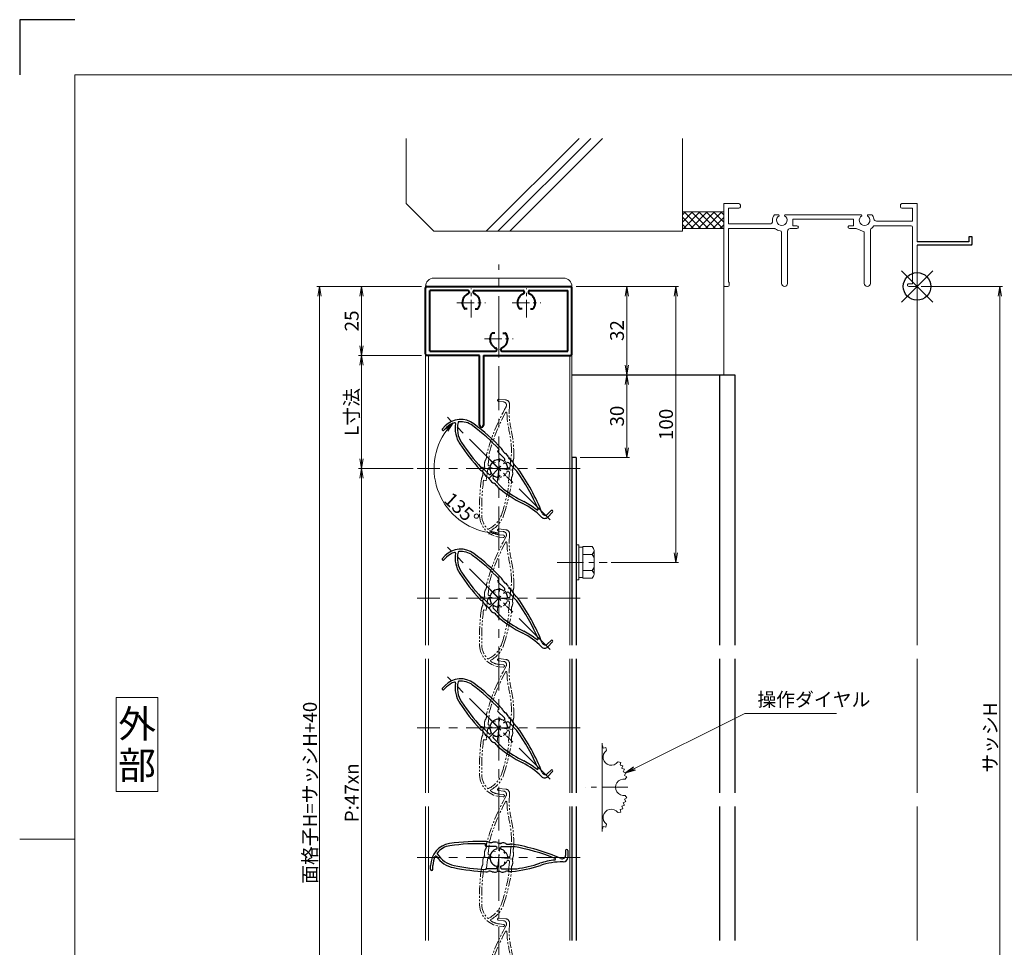
# Model space of a CAD drawing. Units: millimetres. Extents: x 0 to 1740, y -9716 to -9122.
# Drawn here: x 0 to 357, y -9458 to -9122 of the extents above; entities that cross this region are included whole.
import ezdxf
from ezdxf.enums import TextEntityAlignment as Align

# ---------------------------------------------------------------- set-up
doc = ezdxf.new("R2010")
doc.units = ezdxf.units.MM
doc.header["$MEASUREMENT"] = 0
doc.linetypes.add('CENTER', pattern=[50.8, 31.75, -6.35, 6.35, -6.35])
doc.linetypes.add('PHANTOM', pattern=[63.5, 31.75, -6.35, 6.35, -6.35, 6.35, -6.35])
doc.layers.get('Defpoints').update_dxf_attribs({"color": 252})
for name, color, linetype, lineweight in [('bracket', 141, 'Continuous', 25), ('buhin', 152, 'Continuous', 13), ('center', 2, 'CENTER', 13), ('gaikei', 104, 'Continuous', 13), ('image', 81, 'PHANTOM', 13), ('katazai', 7, 'Continuous', 40), ('louver', 122, 'Continuous', 25), ('moji', 7, 'Continuous', 13), ('sassi', 61, 'Continuous', 9), ('sassi_sunpou', 211, 'Continuous', 13), ('sunpou', 201, 'Continuous', 13), ('zuwaku', 7, 'Continuous', 13)]:
    doc.layers.add(name, color=color, linetype=linetype, lineweight=lineweight)
doc.styles.get("Standard").update_dxf_attribs({"font": 'simplex.shx', "width": 0.8, "bigfont": 'extfont2.shx'})
doc.styles.add('style', font='txt')
doc.dimstyles.get("Standard").update_dxf_attribs({"dimtxt": 5, "dimasz": 3.5, "dimexe": 1, "dimexo": 1.5, "dimgap": 1, "dimtad": 1, "dimdsep": 46, "dimtxsty": 'Standard', "dimblk": 'OPEN', "dimcen": 0, "dimclrd": 256, "dimclre": 256, "dimclrt": 256, "dimazin": 2, "dimtfac": 1, "dimtmove": 0, "dimatfit": 3, "dimldrblk": 'OPEN', "dimfxl": 1, "dimtolj": 1, "dimtzin": 0, "dimlwd": -1, "dimlwe": -1, "dimarcsym": 0})
doc.dimstyles.new('standard$2', dxfattribs={"dimtxt": 5, "dimasz": 3.5, "dimexe": 1, "dimexo": 2, "dimgap": 1, "dimtad": 1, "dimdsep": 46, "dimtxsty": 'Standard', "dimblk": 'OPEN', "dimcen": 0, "dimclrd": 256, "dimclre": 256, "dimclrt": 256, "dimazin": 2, "dimtfac": 1, "dimtmove": 0, "dimatfit": 0, "dimldrblk": 'OPEN', "dimfxl": 1, "dimtolj": 1, "dimtzin": 0, "dimlwd": -1, "dimlwe": -1, "dimarcsym": 0})

# ---------------------------------------------------------------- blocks, each defined once
blk = doc.blocks.new('_Open')
at = {"color": 0, "lineweight": -2}
for p, q in [((-1, 0.17), (0, 0)), ((-1, -0.17), (0, 0)), ((0, 0), (-1, 0))]:
    blk.add_line(p, q, dxfattribs=at)
blk = doc.blocks.new('*D186')
at = {"layer": 'Defpoints', "color": 0}
for p in [(144, -9284.67), (123.75, -9519.67), (144, -9519.67)]:
    blk.add_point(p, dxfattribs=at)
at = {"layer": 'sunpou'}
for p, q in [((142.5, -9284.67), (122.75, -9284.67)), ((123.75, -9288.17), (123.75, -9516.17)), ((142.5, -9519.67), (122.75, -9519.67))]:
    blk.add_line(p, q, dxfattribs=at)
at = {"layer": 'sunpou', "xscale": 3.5, "yscale": 3.5, "zscale": 3.5}
for p, rotation in [((123.75, -9284.67), 90), ((123.75, -9519.67), 270)]:
    blk.add_blockref('_Open', p, dxfattribs=dict(at, rotation=rotation))
at = {"layer": 'sunpou', "insert": (120.25, -9402.17), "char_height": 5, "attachment_point": 5, "rotation": 90}
blk.add_mtext('\\A1;P:47xn', dxfattribs=at)
blk = doc.blocks.new('*D187')
at = {"layer": 'Defpoints', "color": 0}
for p in [(108.62, -9218.67), (147, -9218.67), (147, -9585.67)]:
    blk.add_point(p, dxfattribs=at)
at = {"layer": 'sunpou'}
for p, q in [((145.5, -9218.67), (107.62, -9218.67)), ((108.62, -9582.17), (108.62, -9222.17)), ((145.5, -9585.67), (107.62, -9585.67))]:
    blk.add_line(p, q, dxfattribs=at)
at = {"layer": 'sunpou', "xscale": 3.5, "yscale": 3.5, "zscale": 3.5}
for p, rotation in [((108.62, -9218.67), 90), ((108.62, -9585.67), 270)]:
    blk.add_blockref('_Open', p, dxfattribs=dict(at, rotation=rotation))
at = {"layer": 'sunpou', "insert": (105.12, -9402.17), "char_height": 5, "attachment_point": 5, "rotation": 90}
blk.add_mtext('\\A1;面格子H=サッシH+40', dxfattribs=at)
blk = doc.blocks.new('*D188')
at = {"layer": 'Defpoints', "color": 0}
for p in [(325, -9218.67), (325, -9545.67), (355, -9545.67)]:
    blk.add_point(p, dxfattribs=at)
at = {"layer": 'sassi_sunpou'}
for p, q in [((326.5, -9218.67), (356, -9218.67)), ((355, -9222.17), (355, -9542.17)), ((326.5, -9545.67), (356, -9545.67))]:
    blk.add_line(p, q, dxfattribs=at)
at = {"layer": 'sassi_sunpou', "xscale": 3.5, "yscale": 3.5, "zscale": 3.5}
for p, rotation in [((355, -9218.67), 90), ((355, -9545.67), 270)]:
    blk.add_blockref('_Open', p, dxfattribs=dict(at, rotation=rotation))
at = {"layer": 'sassi_sunpou', "insert": (351.5, -9382.17), "char_height": 5, "attachment_point": 5, "rotation": 90}
blk.add_mtext('\\A1;サッシH', dxfattribs=at)
blk = doc.blocks.new('躯体縦断面_上')
at = {"layer": 'sassi'}
h = blk.add_hatch(dxfattribs=at)
h.set_pattern_fill('ANSI37', color=256, scale=15, style=0)
h.set_pattern_definition([(45, (-143.6056, -1989.9656), (-1.3258252, 1.3258252), []), (135, (-143.6056, -1989.9656), (-1.3258252, -1.3258252), [])])
h.paths.add_polyline_path([(-70, 27), (-84.999998, 27), (-84.999998, 21), (-70, 21)])
for p, q in [((-184.999998, 53.62662), (-184.999998, 30)), ((-156.028963, 20), (-122.402342, 53.62662)), ((-151.786322, 20), (-118.159702, 53.62662)), ((-147.543682, 20), (-113.917061, 53.62662)), ((-84.999998, 53.62662), (-84.999998, 20)), ((-184.999998, 30), (-174.999998, 20)), ((-84.999998, 27), (-69.999998, 27)), ((-174.999998, 20), (-84.999998, 20)), ((-84.999998, 21), (-69.999998, 21))]:
    blk.add_line(p, q, dxfattribs=at)
blk = doc.blocks.new('*D197')
at = {"layer": 'Defpoints', "color": 0}
for p in [(147, -9218.67), (123.75, -9243.67), (147, -9243.67)]:
    blk.add_point(p, dxfattribs=at)
at = {"layer": 'sunpou'}
for p, q in [((145.5, -9218.67), (122.75, -9218.67)), ((123.75, -9222.17), (123.75, -9240.17)), ((145.5, -9243.67), (122.75, -9243.67))]:
    blk.add_line(p, q, dxfattribs=at)
at = {"layer": 'sunpou', "xscale": 3.5, "yscale": 3.5, "zscale": 3.5}
for p, rotation in [((123.75, -9218.67), 90), ((123.75, -9243.67), 270)]:
    blk.add_blockref('_Open', p, dxfattribs=dict(at, rotation=rotation))
at = {"layer": 'sunpou', "insert": (120.25, -9231.17), "char_height": 5, "attachment_point": 5, "rotation": 90}
blk.add_mtext('\\A1;25', dxfattribs=at)
blk = doc.blocks.new('*D198')
at = {"layer": 'Defpoints', "color": 0}
for p in [(147, -9243.67), (123.75, -9284.67), (144, -9284.67)]:
    blk.add_point(p, dxfattribs=at)
at = {"layer": 'sunpou'}
for p, q in [((145.5, -9243.67), (122.75, -9243.67)), ((123.75, -9247.17), (123.75, -9281.17)), ((142.5, -9284.67), (122.75, -9284.67))]:
    blk.add_line(p, q, dxfattribs=at)
at = {"layer": 'sunpou', "xscale": 3.5, "yscale": 3.5, "zscale": 3.5}
for p, rotation in [((123.75, -9243.67), 90), ((123.75, -9284.67), 270)]:
    blk.add_blockref('_Open', p, dxfattribs=dict(at, rotation=rotation))
at = {"layer": 'sunpou', "insert": (120.25, -9264.17), "char_height": 5, "attachment_point": 5, "rotation": 90}
blk.add_mtext('\\A1;L寸法', dxfattribs=at)
blk = doc.blocks.new('*D199')
at = {"layer": 'Defpoints', "color": 0}
for p in [(200, -9218.67), (237.59, -9218.67), (212.72, -9318.67)]:
    blk.add_point(p, dxfattribs=at)
at = {"layer": 'sunpou'}
for p, q in [((201.5, -9218.67), (238.59, -9218.67)), ((237.59, -9315.17), (237.59, -9222.17)), ((214.22, -9318.67), (238.59, -9318.67))]:
    blk.add_line(p, q, dxfattribs=at)
at = {"layer": 'sunpou', "xscale": 3.5, "yscale": 3.5, "zscale": 3.5}
for p, rotation in [((237.59, -9218.67), 90), ((237.59, -9318.67), 270)]:
    blk.add_blockref('_Open', p, dxfattribs=dict(at, rotation=rotation))
at = {"layer": 'sunpou', "insert": (234.09, -9268.67), "char_height": 5, "attachment_point": 5, "rotation": 90}
blk.add_mtext('\\A1;100', dxfattribs=at)
blk = doc.blocks.new('*D200')
at = {"layer": 'Defpoints', "color": 0}
for p in [(200, -9218.67), (212.62, -9250.67), (219.84, -9250.67)]:
    blk.add_point(p, dxfattribs=at)
at = {"layer": 'sunpou'}
for p, q in [((201.5, -9218.67), (220.84, -9218.67)), ((219.84, -9222.17), (219.84, -9247.17)), ((214.12, -9250.67), (220.84, -9250.67))]:
    blk.add_line(p, q, dxfattribs=at)
at = {"layer": 'sunpou', "xscale": 3.5, "yscale": 3.5, "zscale": 3.5}
for p, rotation in [((219.84, -9218.67), 90), ((219.84, -9250.67), 270)]:
    blk.add_blockref('_Open', p, dxfattribs=dict(at, rotation=rotation))
at = {"layer": 'sunpou', "insert": (216.34, -9234.67), "char_height": 5, "attachment_point": 5, "rotation": 90}
blk.add_mtext('\\A1;32', dxfattribs=at)
blk = doc.blocks.new('*D201')
at = {"layer": 'Defpoints', "color": 0}
for p in [(199, -9250.67), (201.5, -9280.67), (219.84, -9280.67)]:
    blk.add_point(p, dxfattribs=at)
at = {"layer": 'sunpou'}
for p, q in [((200.5, -9250.67), (220.84, -9250.67)), ((219.84, -9254.17), (219.84, -9277.17)), ((203, -9280.67), (220.84, -9280.67))]:
    blk.add_line(p, q, dxfattribs=at)
at = {"layer": 'sunpou', "xscale": 3.5, "yscale": 3.5, "zscale": 3.5}
for p, rotation in [((219.84, -9250.67), 90), ((219.84, -9280.67), 270)]:
    blk.add_blockref('_Open', p, dxfattribs=dict(at, rotation=rotation))
at = {"layer": 'sunpou', "insert": (216.34, -9265.67), "char_height": 5, "attachment_point": 5, "rotation": 90}
blk.add_mtext('\\A1;30', dxfattribs=at)
blk = doc.blocks.new('サッシ縦断面_上')
at = {"layer": 'sassi'}
for p, q in [((-70, 30), (-70, 0.2998)), ((-70, 30), (-64.5, 30)), ((-64, 29.5), (-64, 28.84985)), ((-6, 29.5), (-6, 28.84985)), ((0, 30), (-5.5, 30)), ((0, 30), (0, 16.2)), ((-68.3501, 28.34985), (-64.5, 28.34985)), ((-68.3501, 22.6499), (-68.3501, 28.34961)), ((-50.37183, 26), (-51.68726, 26)), ((-47.62842, 26), (-20.37183, 26)), ((-17.62842, 26), (-16.3125, 26)), ((-1.65015, 28.34985), (-5.49976, 28.34985)), ((-1.65015, 23.6499), (-1.65015, 28.34961)), ((-68.3501, 22.6499), (-55.43842, 22.6499)), ((-55.43842, 22.6499), (-53.33594, 22.6499)), ((-45, 24.34985), (-45, 22)), ((-23, 24.34985), (-45, 24.34985)), ((-43.5, 22), (-45, 22)), ((-24.5, 22), (-23, 22)), ((-23, 24.34985), (-23, 22)), ((-15.37939, 22), (-2.15015, 22)), ((-1.65015, 23.6499), (-14.69897, 23.6499)), ((-1.65015, 1), (-1.65015, 21.5)), ((-68.3501, 1.5), (-68.3501, 21)), ((-68.3501, 21), (-55.43842, 21)), ((-55.43842, 21), (-51.6665, 21)), ((-49.1001, 1.09985), (-49.1001, 19.64087)), ((-46.90015, 20), (-46.90015, 1.09985)), ((-45.90015, 21), (-43.5, 21)), ((-22.1001, 21), (-24.49976, 21)), ((-19.09979, 19.79956), (-22.09958, 20.99966)), ((-19.1001, 19.7998), (-19.1001, 1.09985)), ((-16.90015, 1.09985), (-16.90015, 20.4502)), ((0, 15), (0, 0.3)), ((-68.5, 0), (-69.7002, 0)), ((-68.3501, 1.5), (-68, 1.5)), ((-68, 0.5), (-68, 1.5)), ((-3, 1), (-1.65015, 1)), ((-3, 0), (-0.3, 0))]:
    blk.add_line(p, q, dxfattribs=at)
at = {"layer": 'sassi', "lineweight": -3}
for p, q in [((20, 18), (18.8, 18)), ((18.8, 18), (18.8, 16.2)), ((20, 15.3), (20, 18)), ((18.8, 16.2), (0, 16.2)), ((19.7, 15), (0, 15)), ((19.7, 15), (20, 15.3))]:
    blk.add_line(p, q, dxfattribs=at)
at = {"layer": 'sassi'}
for centre, radius, start, end in [((-64.5, 29.5), 0.5, 0, 89.999982), ((-64.5, 28.84985), 0.5, 270.00002, 0), ((-5.5, 29.5), 0.5, 89.999982, 180.00002), ((-5.5, 28.84985), 0.5, 180.00002, 270), ((-49, 24), 3.35002, 143.34387, 184.61488), ((-49, 24), 1.9124, 121.3920322, 58.6237182), ((-50.37183, 25.62402), 0.37577, 1.2886909, 89.999982), ((-47.62842, 25.62402), 0.37598, 89.999982, 178.6702797), ((-19, 24), 1.9124, 121.3920322, 58.6237182), ((-20.37183, 25.62402), 0.37577, 1.2886909, 89.999982), ((-17.62842, 25.62402), 0.37598, 89.999982, 178.6702797), ((-19, 24), 3.34985, 8.592501, 36.656106), ((-53.33594, 23.6499), 1, 270.00002, 4.620766), ((-43.5, 21.5), 0.5, 270.00002, 89.999982), ((-24.5, 21.5), 0.5, 89.999982, 270), ((-19, 24), 3.90011, 306.21857, 325.37381), ((-15.37939, 21.5), 0.5, 89.999982, 145.38626), ((-14.69897, 24.6499), 0.99999, 188.59302, 270.00002), ((-2.15015, 21.5), 0.5, 0, 89.999982), ((-51.6665, 20.5), 0.49977, 52.682253, 89.999982), ((-49, 24), 3.90026, 232.6997, 262.16049), ((-49.6001, 19.64087), 0.5, 0, 82.170563), ((-45.90015, 20), 1, 89.999982, 180.00002), ((-16.40015, 20.4502), 0.49993, 126.22075, 180.00002), ((-69.7002, 0.2998), 0.2998, 180.00002, 270), ((-68.5, 0.5), 0.5, 270.00002, 0), ((-48, 1.09985), 1.1001, 180.00002, 0.00001), ((-18, 1.09985), 1.1001, 180.00002, 0.00001), ((-3, 0.5), 0.5, 89.999982, 270), ((-0.3, 0.3), 0.3, 270, 0)]:
    blk.add_arc(centre, radius, start, end, dxfattribs=at)
blk = doc.blocks.new('H-25767')
at = {"layer": 'center', "ltscale": 0.2}
for p, q in [((0, -5.2), (0, 5.2)), ((-5.2, 0), (5.2, 0))]:
    blk.add_line(p, q, dxfattribs=at)
at = {"layer": 'louver'}
for p, q in [((-4.8, 4.3), (-4.8, 5.02)), ((-1.1, 4), (-4.5, 4)), ((1.1, 4), (5.29, 4)), ((-0.6, 3.38), (-0.6, 3.5)), ((0.6, 3.38), (0.6, 3.5)), ((2.1, 2.27), (2.1, 1.46)), ((24.18, 2.6), (24.18, 0.8)), ((24.98, 2.6), (24.98, 0.1)), ((-24.66, -4.22), (-24.66, -2.82)), ((-23.86, -4.22), (-23.86, -2.82)), ((-0.6, -3.5), (-0.6, -3.38)), ((0.6, -3.38), (0.6, -3.5)), ((2.1, -1.46), (2.1, -2.27)), ((23.38, -1.5), (23.26, -1.5)), ((-1.1, -4), (-4.5, -4)), ((1.1, -4), (6.5, -4))]:
    blk.add_line(p, q, dxfattribs=at)
for centre, radius, start, end in [((-16.66, -2.82), 8, 98.2079, 180), ((-16.66, -2.82), 7.2, 98.2079, 140.5612), ((-7.16, -68.65), 74.51, 87.8793, 98.2079), ((-7.16, -68.65), 73.71, 88.1616, 98.2079), ((-4.5, 4.3), 0.3, 180, 270), ((-4.5, 3.31), 2.5, 68.9619, 87.8793), ((-2.73, 7.92), 2.44, 248.9619, 284.4056), ((-1.5, 3.14), 2.5, 66.3081, 104.4056), ((-1.1, 3.5), 0.5, 360, 90), ((0.48, 7.66), 2.44, 246.3081, 281.8855), ((1.1, 3.5), 0.5, 90, 180), ((1.5, 2.83), 2.5, 64.2058, 101.8855), ((3.65, 7.27), 2.44, 244.2058, 279.9411), ((4.5, 2.41), 2.5, 80.6778, 99.9411), ((-7.16, -68.65), 74.51, 66.5368, 80.6778), ((-7.16, -68.65), 73.71, 68.0449, 80.2714), ((-16.66, -2.82), 7.2, 153.2908, 180), ((-22.82, 0.28), 0.3, 34.9275, 153.2908), ((-14.38, 6.18), 10, 214.9275, 258.6636), ((-21.99, 1.56), 0.3, 140.5612, 211.2358), ((-14.38, 6.18), 9.2, 211.2358, 258.6636), ((0, 0), 3.2, 104.9006, 255.0994), ((-0.9, 3.38), 0.3, 284.9006, 0), ((0.9, 3.38), 0.3, 180, 255.0994), ((0, 0), 3.2, 51.6335, 75.0994), ((1.8, 2.27), 0.3, 360, 51.6335), ((22.98, 0.8), 1.2, 246.5368, 0), ((23.38, 0.1), 1.6, 270, 0), ((24.58, 2.6), 0.4, 0, 180), ((0, 77.9), 82.35, 258.6636, 266.6585), ((-1.1, -3.5), 0.5, 270, 0), ((-0.9, -3.38), 0.3, 0, 75.0994), ((0.9, -3.38), 0.3, 104.9006, 180), ((1.1, -3.5), 0.5, 180, 270), ((0, 0), 3.2, 284.9006, 308.3665), ((1.8, -2.27), 0.3, 308.3665, 0), ((0, 42.75), 48, 275.6759, 288.3184), ((0, 42.75), 47.2, 277.9181, 288.3184), ((23.26, -27.5), 26.8, 96.3051, 108.3184), ((23.26, -27.5), 26, 90, 108.3184), ((20.28, -0.56), 0.3, 276.3051, 68.0449), ((-24.26, -4.22), 0.4, 180, 0), ((0, 77.9), 83.15, 258.6636, 266.8014), ((-4.5, -4.3), 0.3, 90, 180), ((-4.5, -2.62), 2.5, 266.8014, 285.7403), ((-3.17, -7.33), 2.39, 69.9955, 105.7403), ((-1.5, -2.74), 2.5, 249.9955, 287.6878), ((0.02, -7.49), 2.49, 72.724, 107.6878), ((1.5, -2.73), 2.5, 252.724, 290.8194), ((3.32, -7.52), 2.63, 76.7457, 110.8194), ((4.5, -2.53), 2.5, 256.7457, 275.6759)]:
    blk.add_arc(centre, radius, start, end, dxfattribs=at)
blk = doc.blocks.new('H-25767_c')
at = {"layer": 'center', "ltscale": 0.2}
for p, q in [((0, -5.2), (0, 5.2)), ((5.2, 0), (-5.2, 0))]:
    blk.add_line(p, q, dxfattribs=at)
at = {"layer": 'image', "ltscale": 0.1}
for p, q in [((-2.6, 24.98), (-0.1, 24.98)), ((-2.6, 24.18), (-0.8, 24.18)), ((1.5, 23.38), (1.5, 23.26)), ((-4, 1.1), (-4, 5.29)), ((4, 1.1), (4, 6.5)), ((-3.38, 0.6), (-3.5, 0.6)), ((-2.27, 2.1), (-1.46, 2.1)), ((1.46, 2.1), (2.27, 2.1)), ((3.38, 0.6), (3.5, 0.6)), ((-4, -1.1), (-4, -4.5)), ((-3.38, -0.6), (-3.5, -0.6)), ((3.5, -0.6), (3.38, -0.6)), ((4, -1.1), (4, -4.5)), ((-4.3, -4.8), (-5.02, -4.8)), ((4.22, -23.86), (2.82, -23.86)), ((4.22, -24.66), (2.82, -24.66))]:
    blk.add_line(p, q, dxfattribs=at)
for centre, radius, start, end in [((-2.6, 24.58), 0.4, 90, 270), ((-0.1, 23.38), 1.6, 0, 90), ((68.65, -7.16), 74.51, 156.5368, 170.6778), ((-0.8, 22.98), 1.2, 336.5368, 90), ((27.5, 23.26), 26, 180, 198.3184), ((68.65, -7.16), 73.71, 158.0449, 170.2714), ((0.56, 20.28), 0.3, 6.3051, 158.0449), ((27.5, 23.26), 26.8, 186.3051, 198.3184), ((-42.75, 0), 47.2, 7.9181, 18.3184), ((-42.75, 0), 48, 5.6759, 18.3184), ((-7.27, 3.65), 2.44, 334.2058, 9.9411), ((-2.41, 4.5), 2.5, 170.6778, 189.9411), ((7.52, 3.32), 2.63, 166.7457, 200.8194), ((2.53, 4.5), 2.5, 346.7457, 5.6759), ((-7.66, 0.48), 2.44, 336.3081, 11.8855), ((-2.83, 1.5), 2.5, 154.2058, 191.8855), ((-3.5, 1.1), 0.5, 180, 270), ((-3.38, 0.9), 0.3, 270, 345.0994), ((0, 0), 3.2, 141.6335, 165.0994), ((-2.27, 1.8), 0.3, 90, 141.6335), ((2.27, 1.8), 0.3, 38.3665, 90), ((0, 0), 3.2, 14.9006, 38.3665), ((3.38, 0.9), 0.3, 194.9006, 270), ((3.5, 1.1), 0.5, 270, 0), ((7.49, 0.02), 2.49, 162.724, 197.6878), ((2.73, 1.5), 2.5, 342.724, 20.8194), ((-3.14, -1.5), 2.5, 156.3081, 194.4056), ((-7.92, -2.73), 2.44, 338.9619, 14.4056), ((-3.5, -1.1), 0.5, 90, 180), ((-3.38, -0.9), 0.3, 14.9006, 90), ((0, 0), 3.2, 194.9006, 345.0994), ((3.38, -0.9), 0.3, 90, 165.0994), ((3.5, -1.1), 0.5, 0, 90), ((7.33, -3.17), 2.39, 159.9955, 195.7403), ((2.74, -1.5), 2.5, 339.9955, 17.6878), ((68.65, -7.16), 74.51, 177.8793, 188.2079), ((-3.31, -4.5), 2.5, 158.9619, 177.8793), ((68.65, -7.16), 73.71, 178.1616, 188.2079), ((-4.3, -4.5), 0.3, 270, 0), ((-77.9, 0), 82.35, 348.6636, 356.6585), ((-77.9, 0), 83.15, 348.6636, 356.8014), ((4.3, -4.5), 0.3, 180, 270), ((2.62, -4.5), 2.5, 356.8014, 15.7403), ((2.82, -16.66), 8, 188.2079, 270), ((2.82, -16.66), 7.2, 188.2079, 230.5612), ((-6.18, -14.38), 9.2, 301.2358, 348.6636), ((-6.18, -14.38), 10, 304.9275, 348.6636), ((-1.56, -21.99), 0.3, 230.5612, 301.2358), ((-0.28, -22.82), 0.3, 124.9275, 243.2908), ((2.82, -16.66), 7.2, 243.2908, 270), ((4.22, -24.26), 0.4, 270, 90)]:
    blk.add_arc(centre, radius, start, end, dxfattribs=at)
blk = doc.blocks.new('*D213')
at = {"layer": 'Defpoints', "color": 0}
for p in [(173.5, -9208.17), (154.93, -9266.1), (150.08, -9284.67), (192.07, -9303.24), (173.5, -9591.17)]:
    blk.add_point(p, dxfattribs=at)
at = {"layer": 'sunpou'}
blk.add_arc((173.5, -9284.67), 23.42, 143.5689, 261.4311, dxfattribs=at)
at = {"layer": 'sunpou', "xscale": 3.5, "yscale": 3.5, "zscale": 3.5}
for p, rotation in [((156.94, -9268.1), 49.28443854920978), ((173.5, -9308.09), 355.7155612318337)]:
    blk.add_blockref('_Open', p, dxfattribs=dict(at, rotation=rotation))
at = {"layer": 'sunpou', "insert": (160.04, -9299.36), "char_height": 5, "attachment_point": 5, "rotation": 317.509}
blk.add_mtext('\\A1;135%%d', dxfattribs=at)
blk = doc.blocks.new('3KP10111')
at = {"layer": 'buhin'}
for p, q in [((-23.5, 22), (23.5, 22)), ((-26.5, 19), (26.5, 19))]:
    blk.add_line(p, q, dxfattribs=at)
for centre, start, end in [((-23.5, 19), 90, 180), ((23.5, 19), 0, 90)]:
    blk.add_arc(centre, 3, start, end, dxfattribs=at)
blk = doc.blocks.new('M6upset_v')
at = {"layer": 'buhin'}
for p, q in [((0, -6.299997), (0, 6.299997)), ((0, 6.299997), (1, 6.299997)), ((1, -6.299997), (1, 6.300003)), ((2.5, 5.500003), (1, 5.500003)), ((2.5, 5.499997), (1, 5.499997)), ((2.5, -5.773499), (2.5, 5.773506)), ((5.889957, 5.773506), (2.5, 5.773506)), ((2.798177, 5.773506), (2.5, 5.773506)), ((5.889957, 5.773506), (6.306624, 5.051818)), ((5.889957, 2.886755), (6.306624, 3.608442)), ((6.221069, 5.200003), (6.306624, 5.051818)), ((6.5, -4.330124), (6.5, 4.33013)), ((5.889957, 2.886755), (2.5, 2.886755)), ((5.889957, 2.886755), (6.293885, 2.187131)), ((5.889957, -2.886748), (2.5, -2.886748)), ((5.889957, -2.886748), (6.293885, -2.187125)), ((5.889957, -2.886748), (6.306624, -3.608436)), ((1, -6.299997), (0, -6.299997)), ((2.5, -5.499997), (1, -5.499997)), ((5.889957, -5.773499), (2.5, -5.773499)), ((5.889957, -5.773499), (6.306624, -5.051812))]:
    blk.add_line(p, q, dxfattribs=at)
for centre, radius, start, end in [((5.056624, 4.33013), 1.443376, 330, 30), ((4.961538, 1.417901), 1.538462, 0, 30), ((4.961538, -1.417894), 1.538462, 330, 0), ((5.056624, -4.330124), 1.443376, 330, 30)]:
    blk.add_arc(centre, radius, start, end, dxfattribs=at)
blk = doc.blocks.new('3KA10405A_v')
at = {"layer": 'buhin'}
for p, q in [((37.5, -5.5), (37.5, -37.5)), ((37.58, -6.39), (37.5, -6.42)), ((37.58, -6.39), (37.83, -7.32)), ((38.81, -7.08), (37.88, -7.34)), ((38.81, -7.08), (39, -8.11)), ((44.22, -12.49), (43.19, -12.3)), ((44.22, -12.49), (43.96, -13.42)), ((44.91, -13.72), (43.98, -13.47)), ((44.91, -13.72), (44.58, -14.62)), ((45.51, -14.99), (44.6, -14.67)), ((45.51, -14.99), (45.1, -15.87)), ((45.99, -16.32), (45.11, -15.91)), ((45.99, -16.32), (45.51, -17.15)), ((46.36, -17.67), (45.52, -17.2)), ((46.36, -17.67), (45.77, -18.54)), ((46.36, -25.33), (45.77, -24.46)), ((44.91, -29.28), (44.58, -28.38)), ((45.51, -28.01), (44.6, -28.33)), ((45.51, -28.01), (45.1, -27.13)), ((45.99, -26.68), (45.11, -27.09)), ((45.99, -26.68), (45.51, -25.85)), ((46.36, -25.33), (45.52, -25.8)), ((44.22, -30.51), (43.19, -30.7)), ((44.22, -30.51), (43.96, -29.58)), ((44.91, -29.28), (43.98, -29.53)), ((38.81, -35.92), (37.88, -35.66)), ((38.81, -35.92), (39, -34.89)), ((37.58, -36.61), (37.5, -36.58)), ((37.58, -36.61), (37.83, -35.68))]:
    blk.add_line(p, q, dxfattribs=at)
for centre, start, end in [((40.76, -10.54), 126.0288, 323.9712), ((45.3, -21.5), 81.0288, 278.9712), ((40.76, -32.46), 36.0288, 233.9712)]:
    blk.add_arc(centre, 3, start, end, dxfattribs=at)
at = {"layer": 'center', "ltscale": 0.3}
blk.add_line((46.8, -21.5), (31.5, -21.5), dxfattribs=at)
blk = doc.blocks.new('A$C1A732B3D')
at = {"layer": 'Defpoints'}
for p, q in [((5.66, -5.66), (-5.66, 5.66)), ((-5.66, -5.66), (5.66, 5.66))]:
    blk.add_line(p, q, dxfattribs=at)
blk.add_circle((0, 0), 5, dxfattribs=at)
blk = doc.blocks.new('A-3_p')
at = {"layer": 'Defpoints'}
blk.add_blockref('A$C1A732B3D', (325, 497.33), dxfattribs=at)
blk = doc.blocks.new('H-25101')
at = {"layer": 'center', "ltscale": 0.2}
for p, q in [((-10, 7.8), (-10, 18.2)), ((10, 7.8), (10, 18.2)), ((-15.2, 13), (-4.8, 13)), ((4.8, 13), (15.2, 13)), ((0, -5.2), (0, 5.2)), ((-5.2, 0), (5.2, 0))]:
    blk.add_line(p, q, dxfattribs=at)
at = {"layer": 'katazai'}
for p, q in [((-26.5, -5.5), (-26.5, 18.5)), ((-26, 19), (26, 19)), ((26.5, -5.5), (26.5, 18.5)), ((-11.25, 17.5), (-25, 17.5)), ((-25, -4.5), (-25, 17.5)), ((-10.75, 17), (-10.75, 16.79)), ((-9.25, 17), (-9.25, 16.79)), ((-8.75, 17.5), (8.75, 17.5)), ((9.25, 17), (9.25, 16.79)), ((10.75, 17), (10.75, 16.79)), ((11.25, 17.5), (25, 17.5)), ((25, -4.5), (25, 17.5)), ((-11.46, 10.9), (-12.27, 10.9)), ((-8.54, 10.9), (-7.73, 10.9)), ((8.54, 10.9), (7.73, 10.9)), ((11.46, 10.9), (12.27, 10.9)), ((-1.46, 2.1), (-2.27, 2.1)), ((1.46, 2.1), (2.27, 2.1)), ((-7, -6), (-26, -6)), ((-25, -4.5), (-1.25, -4.5)), ((-7, -31.25), (-7, -6)), ((-5.5, -6), (-5.5, -31.25)), ((-5.5, -6), (26, -6)), ((-0.75, -4), (-0.75, -3.79)), ((0.75, -4), (0.75, -3.79)), ((1.25, -4.5), (25, -4.5))]:
    blk.add_line(p, q, dxfattribs=at)
for centre, radius, start, end in [((-26, 18.5), 0.5, 90, 180), ((26, 18.5), 0.5, 0, 90), ((-9.7, 13.1), 3.5, 112.799, 180.8369), ((-11.25, 17), 0.5, 0, 90), ((-11.25, 16.79), 0.5, 292.799, 0), ((-8.75, 17), 0.5, 90, 180), ((-8.75, 16.79), 0.5, 180, 247.201), ((-10.3, 13.1), 3.5, 359.1631, 67.201), ((10.3, 13.1), 3.5, 112.799, 180.8369), ((8.75, 17), 0.5, 0, 90), ((8.75, 16.79), 0.5, 292.799, 0), ((11.25, 17), 0.5, 90, 180), ((11.25, 16.79), 0.5, 180, 247.201), ((9.7, 13.1), 3.5, 359.1631, 67.201), ((-10, 13), 3.2, 179.1248, 218.3665), ((-12.27, 11.2), 0.3, 218.3665, 270), ((-7.73, 11.2), 0.3, 270, 321.6335), ((-10, 13), 3.2, 321.6335, 0.8752), ((10, 13), 3.2, 179.1248, 218.3665), ((7.73, 11.2), 0.3, 218.3665, 270), ((12.27, 11.2), 0.3, 270, 321.6335), ((10, 13), 3.2, 321.6335, 0.8752), ((0, 0), 3.2, 141.6335, 180.8752), ((-2.27, 1.8), 0.3, 90, 141.6335), ((2.27, 1.8), 0.3, 38.3665, 90), ((0, 0), 3.2, 359.1248, 38.3665), ((0.3, -0.1), 3.5, 179.1631, 247.201), ((-1.25, -3.79), 0.5, 0, 67.201), ((1.25, -3.79), 0.5, 112.799, 180), ((-0.3, -0.1), 3.5, 292.799, 0.8369), ((-26, -5.5), 0.5, 180, 270), ((-1.25, -4), 0.5, 270, 0), ((1.25, -4), 0.5, 180, 270), ((26, -5.5), 0.5, 270, 0), ((-6.25, -31.25), 0.75, 180, 0)]:
    blk.add_arc(centre, radius, start, end, dxfattribs=at)

msp = doc.modelspace()

# ---------------------------------------------------------------- linework, layer by layer
at = {"layer": 'bracket'}
for p, q in [((200, -9250.6676), (259, -9250.6676)), ((253.5, -9250.6676), (253.5, -9348.6676)), ((259, -9250.6676), (259, -9348.6676)), ((200, -9280.6676), (200, -9348.6676)), ((201.5, -9280.6676), (200, -9280.6676)), ((201.5, -9280.6676), (201.5, -9348.6676)), ((200, -9353.6676), (200, -9402.1676)), ((201.5, -9353.6676), (201.5, -9402.1676)), ((253.5, -9353.6676), (253.5, -9402.1676)), ((259, -9353.6676), (259, -9402.1676)), ((200, -9407.1676), (200, -9455.6648)), ((201.5, -9407.1676), (201.5, -9455.6648)), ((253.5, -9407.1676), (253.5, -9455.6648)), ((259, -9407.1676), (259, -9455.6648))]:
    msp.add_line(p, q, dxfattribs=at)
at = {"layer": 'center', "ltscale": 0.5}
for p, q in [((173.5, -9593.6676), (173.5, -9210.6676)), ((192.0699, -9303.2375), (154.9301, -9266.0977)), ((203, -9284.6676), (144, -9284.6676)), ((192.0699, -9350.2375), (154.9301, -9313.0977)), ((203, -9331.6676), (144, -9331.6676)), ((192.0699, -9397.2375), (154.9301, -9360.0977)), ((203, -9378.6676), (144, -9378.6676)), ((203, -9425.6676), (144, -9425.6676))]:
    msp.add_line(p, q, dxfattribs=at)
at = {"layer": 'center', "ltscale": 0.3}
msp.add_line((194.6869, -9318.6676), (212.7231, -9318.6676), dxfattribs=at)
at = {"layer": 'Defpoints', "color": 252}
msp.add_lwpolyline([(20, -9122), (0, -9122), (0, -9142)], dxfattribs=at)
at = {"layer": 'gaikei'}
for p, q in [((147, -9218.6676), (147, -9348.6676)), ((200, -9348.6676), (200, -9218.6676)), ((148, -9243.6676), (148, -9348.6676)), ((199.2, -9348.6676), (199.2, -9243.6676)), ((147, -9353.6676), (147, -9402.1676)), ((148, -9353.6676), (148, -9402.1676)), ((147, -9407.1676), (147, -9455.6648)), ((148, -9407.1676), (148, -9455.6648))]:
    msp.add_line(p, q, dxfattribs=at)
at = {"layer": 'gaikei', "ltscale": 0.7}
for p, q in [((199.2, -9402.1676), (199.2, -9353.6676)), ((200, -9402.1676), (200, -9353.6676)), ((199.2, -9455.6648), (199.2, -9407.1676)), ((200, -9455.6648), (200, -9407.1676))]:
    msp.add_line(p, q, dxfattribs=at)
at = {"layer": 'sassi'}
for p, q in [((255, -9250.6676), (255, -9218.3678)), ((255, -9250.6676), (255, -9218.3678)), ((325, -9218.3676), (325, -9348.6676)), ((325, -9353.6676), (325, -9402.1676)), ((325, -9407.1676), (325, -9455.6648))]:
    msp.add_line(p, q, dxfattribs=at)
at = {"layer": 'zuwaku'}
msp.add_line((20, -9419), (0, -9419), dxfattribs=at)
for points in [[(20, -9142), (820, -9142), (820, -9696), (20, -9696)], [(35, -9401.6676), (50, -9401.6676), (50, -9367.6676), (35, -9367.6676)]]:
    msp.add_lwpolyline(points, close=True, dxfattribs=at)

# ---------------------------------------------------------------- block references
at = {"layer": 'sunpou'}
for name, p in [('躯体縦断面_上', (325, -9218.6676)), ('サッシ縦断面_上', (325, -9218.6676)), ('A-3_p', (0, -9716)), ('3KP10111', (173.5, -9237.6676)), ('M6upset_v', (201.5, -9318.6676)), ('3KA10405A_v', (173.5, -9378.6676)), ('H-25767', (173.5, -9425.6676))]:
    msp.add_blockref(name, p, dxfattribs=at)
for name, p, rotation in [('H-25101', (173.5, -9237.6676), 360), ('H-25767_c', (173.5, -9284.6676), 353.9999999999999), ('H-25767', (173.5, -9284.6676), 315), ('H-25767_c', (173.5, -9331.6676), 353.9999999999999), ('H-25767', (173.5, -9331.6676), 315), ('H-25767_c', (173.5, -9378.6676), 353.9999999999999), ('H-25767', (173.5, -9378.6676), 315), ('H-25767_c', (173.5, -9425.6676), 353.9999999999999), ('H-25767_c', (173.5, -9472.6676), 353.9999999999999)]:
    msp.add_blockref(name, p, dxfattribs=dict(at, rotation=rotation))

# ---------------------------------------------------------------- texts
at = {"layer": 'moji', "style": 'style'}
for s, p in [('外', (42.5, -9377.1676)), ('部', (42.5, -9392.1676))]:
    msp.add_text(s, height=10, dxfattribs=at).set_placement(p, align=Align.MIDDLE_CENTER)
at = {"layer": 'sunpou', "insert": (267.151, -9372.4247), "char_height": 5, "attachment_point": 7}
msp.add_mtext('操作ダイヤル', dxfattribs=at)

# ---------------------------------------------------------------- dimensions: what is measured, and where the dimension line sits
at = {"layer": 'sassi_sunpou'}
dim = msp.add_linear_dim(base=(355, -9545.6676), p1=(325, -9218.6676), p2=(325, -9545.6676), angle=90, text='サッシH', dimstyle='Standard', override={"dimtxt": 5}, dxfattribs=at)
dim.commit()
dim.dimension.update_dxf_attribs({"geometry": '*D188', "text_midpoint": (351.5, -9382.1676)})
at = {"layer": 'sunpou'}
dim = msp.add_angular_dim_2l(base=(150.0754, -9284.6676), line1=((173.5, -9591.1676), (173.5, -9208.1676)), line2=((192.0699, -9303.2375), (154.9301, -9266.0977)), dimstyle='standard$2', dxfattribs=at)
dim.commit()
dim.dimension.update_dxf_attribs({"geometry": '*D213', "text_midpoint": (157.6773, -9301.9405), "dimtype": 162})
for base, p1, p2, text, picture, middle in [((108.6152, -9218.6676), (147, -9585.6676), (147, -9218.6676), '面格子H=サッシH+40', '*D187', (105.1152, -9402.1676)), ((123.7478, -9284.6676), (147, -9243.6676), (144, -9284.6676), 'L寸法', '*D198', (120.2478, -9264.1676)), ((123.7478, -9519.6676), (144, -9284.6676), (144, -9519.6676), 'P:47xn', '*D186', (120.2478, -9402.1676))]:
    dim = msp.add_linear_dim(base=base, p1=p1, p2=p2, angle=90, text=text, dimstyle='Standard', override={"dimtxt": 5}, dxfattribs=at)
    dim.commit()
    dim.dimension.update_dxf_attribs({"geometry": picture, "text_midpoint": middle})
for base, p1, p2, picture, middle in [((123.7478, -9243.6676), (147, -9218.6676), (147, -9243.6676), '*D197', (120.2478, -9231.1676)), ((237.5905, -9218.6676), (212.7231, -9318.6676), (200, -9218.6676), '*D199', (234.0905, -9268.6676))]:
    dim = msp.add_linear_dim(base=base, p1=p1, p2=p2, angle=90, dimstyle='Standard', override={"dimtxt": 5}, dxfattribs=at)
    dim.commit()
    dim.dimension.update_dxf_attribs({"geometry": picture, "text_midpoint": middle})
for base, p1, p2, picture, middle in [((219.8397, -9250.6676), (200, -9218.6676), (212.6243, -9250.6676), '*D200', (216.3397, -9234.6676)), ((219.8397, -9280.6676), (199, -9250.6676), (201.5, -9280.6676), '*D201', (216.3397, -9265.6676))]:
    dim = msp.add_linear_dim(base=base, p1=p1, p2=p2, angle=90, dimstyle='Standard', dxfattribs=at)
    dim.commit()
    dim.dimension.update_dxf_attribs({"geometry": picture, "text_midpoint": middle})

# ---------------------------------------------------------------- leaders
at = {"layer": 'sunpou', "annotation_type": 0, "has_hookline": 1, "hookline_direction": 0, "text_width": 28.7238}
msp.add_leader([(219.4903, -9394.9839), (262.651, -9373.4247), (266.151, -9373.4247)], dimstyle='Standard', override={"dimgap": 1, "dimtad": 1}, dxfattribs=at)

doc.saveas('drawing.dxf')
